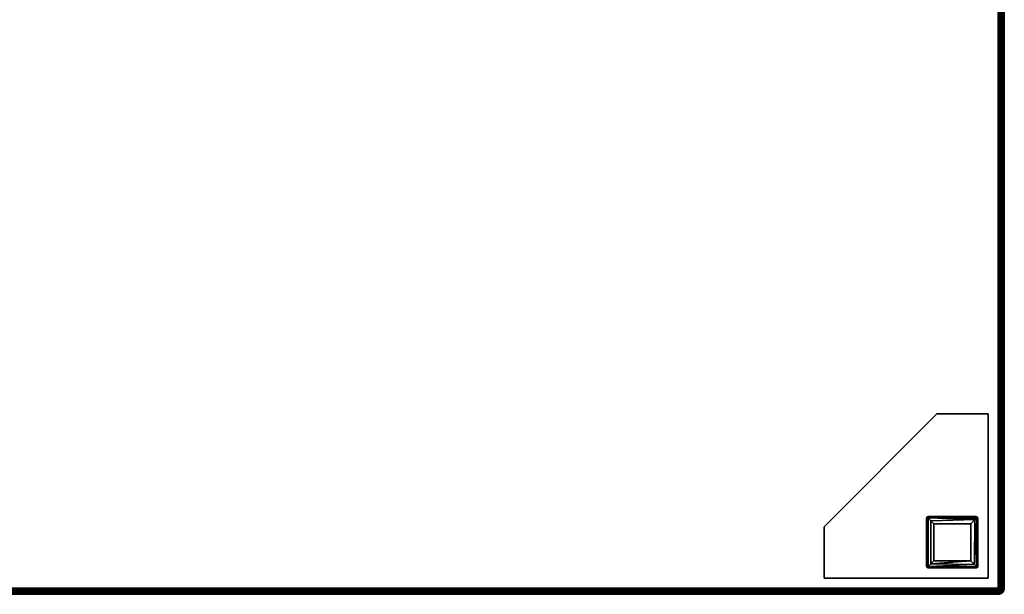
# Model space of a CAD drawing. Extents: x -290 to 233, y -250 to 89.
# Drawn here: x -214 to -190, y 36 to 50 of the extents above; entities that cross this region are included whole.
import ezdxf

# ---------------------------------------------------------------- set-up
doc = ezdxf.new("R2010")
doc.units = 0
doc.header["$LTSCALE"] = 96
doc.header["$MEASUREMENT"] = 0
for name, color, linetype in [('AFUCH-3-LGPT-FXSL', 7, 'Continuous'), ('AFUCH-3-STFB', 7, 'Continuous'), ('AFUCH-P', 7, 'Continuous'), ('MAIN_FURN', 7, 'Continuous')]:
    doc.layers.add(name, color=color, linetype=linetype)

# ---------------------------------------------------------------- blocks, each defined once
blk = doc.blocks.new('4047SF2SNAHHSL')
at = {"layer": 'AFUCH-3-LGPT-FXSL', "color": 30, "linetype": 'Continuous'}
for points, invisible_edges in [([(43.609, -26.358, 5.86), (46.109, -26.146, 5.86), (46.14, -26.108, 5.86), (46.359, -23.608, 5.86)], 5), ([(47.609, -27.608, 6.001), (43.609, -26.358, 6.001), (46.359, -23.608, 6.001), (47.609, -23.608, 6.001)], 1), ([(46.359, -23.608, 5.86), (46.14, -26.108, 5.86), (47.32, -26.108, 5.86), (47.609, -23.608, 5.86)], 5), ([(47.609, -23.608, 5.86), (47.32, -26.108, 5.86), (47.359, -26.14, 5.86)], 13), ([(47.609, -27.608, 5.86), (47.609, -23.608, 5.86), (47.359, -26.14, 5.86)], 14), ([(46.109, -26.146, 5.86), (43.609, -27.608, 5.86), (46.109, -27.316, 5.86)], 3), ([(43.609, -27.608, 5.86), (46.109, -26.146, 5.86), (43.609, -26.358, 5.86)], 3), ([(47.609, -27.608, 5.86), (47.359, -26.14, 5.86), (47.359, -27.33, 5.861)], 13), ([(43.609, -27.608, 6.001), (43.609, -26.358, 6.001), (47.609, -27.608, 6.001)], 2), ([(43.609, -27.608, 5.86), (46.137, -27.358, 5.86), (46.109, -27.316, 5.86)], 13), ([(47.609, -27.608, 5.86), (46.137, -27.358, 5.86), (43.609, -27.608, 5.86)], 3), ([(47.317, -27.358, 5.86), (46.137, -27.358, 5.86), (47.609, -27.608, 5.86)], 14), ([(47.359, -27.33, 5.861), (47.317, -27.358, 5.86), (47.609, -27.608, 5.86)], 14)]:
    blk.add_3dface(points, dxfattribs=dict(at, invisible_edges=invisible_edges))
for points in [[(43.609, -26.358, 5.86), (46.359, -23.608, 5.86), (46.359, -23.608, 6.001), (43.609, -26.358, 6.001)], [(46.359, -23.608, 5.86), (47.609, -23.608, 5.86), (47.609, -23.608, 6.001), (46.359, -23.608, 6.001)], [(47.609, -23.608, 5.86), (47.609, -27.608, 5.86), (47.609, -27.608, 6.001), (47.609, -23.608, 6.001)], [(46.14, -26.108, 5.86), (46.109, -26.14, 0.168), (46.147, -26.108, 0.17)], [(46.109, -26.146, 5.86), (46.109, -26.14, 0.168), (46.14, -26.108, 5.86)], [(46.147, -26.108, 0.17), (46.109, -26.14, 0.168), (46.144, -26.142, 0.086)], [(46.109, -26.14, 0.168), (46.109, -26.146, 5.86), (46.109, -27.316, 5.86), (46.109, -27.325, 0.169)], [(46.144, -27.322, 0.084), (46.144, -26.142, 0.086), (46.109, -26.14, 0.168), (46.109, -27.325, 0.169)], [(47.322, -26.108, 0.168), (47.32, -26.108, 5.86), (46.14, -26.108, 5.86), (46.147, -26.108, 0.17)], [(46.144, -26.142, 0.086), (47.332, -26.135, 0.1), (47.322, -26.108, 0.168), (46.147, -26.108, 0.17)], [(46.144, -26.142, 0.086), (47.282, -26.183, 0.039), (47.332, -26.135, 0.1)], [(46.211, -27.256, 0.025), (46.208, -26.209, 0.026), (46.144, -26.142, 0.086), (46.144, -27.322, 0.084)], [(46.208, -26.209, 0.026), (47.282, -26.183, 0.039), (46.144, -26.142, 0.086)], [(47.332, -26.135, 0.1), (47.282, -26.183, 0.039), (47.331, -27.33, 0.099)], [(47.32, -26.108, 5.86), (47.322, -26.108, 0.168), (47.359, -26.14, 5.86)], [(47.359, -26.14, 5.86), (47.322, -26.108, 0.168), (47.359, -26.141, 0.163)], [(47.359, -26.141, 0.163), (47.322, -26.108, 0.168), (47.332, -26.135, 0.1)], [(47.332, -26.135, 0.1), (47.331, -27.33, 0.099), (47.359, -27.32, 0.17), (47.359, -26.141, 0.163)], [(47.359, -27.32, 0.17), (47.359, -27.33, 5.861), (47.359, -26.14, 5.86), (47.359, -26.141, 0.163)], [(43.609, -27.608, 5.86), (43.609, -26.358, 5.86), (43.609, -26.358, 6.001), (43.609, -27.608, 6.001)], [(46.284, -26.283, 0.001), (47.185, -26.282, 0.002), (47.282, -26.183, 0.039), (46.208, -26.209, 0.026)], [(46.211, -27.256, 0.025), (46.283, -27.184, 0.002), (46.284, -26.283, 0.001), (46.208, -26.209, 0.026)], [(47.184, -27.183, 0.002), (47.185, -26.282, 0.002), (46.284, -26.283, 0.001), (46.283, -27.184, 0.002)], [(47.277, -27.276, 0.035), (47.282, -26.183, 0.039), (47.185, -26.282, 0.002), (47.184, -27.183, 0.002)], [(47.331, -27.33, 0.099), (47.282, -26.183, 0.039), (47.277, -27.276, 0.035)], [(46.137, -27.358, 5.86), (46.109, -27.325, 0.169), (46.109, -27.316, 5.86)], [(46.147, -27.358, 0.17), (46.144, -27.322, 0.084), (46.109, -27.325, 0.169)], [(46.137, -27.358, 5.86), (46.147, -27.358, 0.17), (46.109, -27.325, 0.169)], [(46.147, -27.358, 0.17), (46.137, -27.358, 5.86), (47.317, -27.358, 5.86), (47.326, -27.358, 0.163)], [(46.144, -27.322, 0.084), (47.277, -27.276, 0.035), (46.211, -27.256, 0.025)], [(47.277, -27.276, 0.035), (46.144, -27.322, 0.084), (47.331, -27.33, 0.099)], [(47.331, -27.33, 0.099), (46.144, -27.322, 0.084), (46.147, -27.358, 0.17), (47.326, -27.358, 0.163)], [(46.211, -27.256, 0.025), (47.184, -27.183, 0.002), (46.283, -27.184, 0.002)], [(46.211, -27.256, 0.025), (47.277, -27.276, 0.035), (47.184, -27.183, 0.002)], [(47.359, -27.33, 5.861), (47.326, -27.358, 0.163), (47.317, -27.358, 5.86)], [(47.359, -27.33, 5.861), (47.359, -27.32, 0.17), (47.326, -27.358, 0.163)], [(47.359, -27.32, 0.17), (47.331, -27.33, 0.099), (47.326, -27.358, 0.163)], [(47.609, -27.608, 5.86), (43.609, -27.608, 5.86), (43.609, -27.608, 6.001), (47.609, -27.608, 6.001)]]:
    blk.add_3dface(points, dxfattribs=at)
at = {"layer": 'AFUCH-3-STFB', "color": 40, "linetype": 'Continuous'}
for points in [[(47.891, -9.113, 17.496), (47.891, -27.89, 17.496), (47.853, -27.852, 17.501), (47.853, -9.152, 17.501)], [(47.891, -27.89, 6.006), (47.891, -9.113, 6.006), (47.853, -9.152, 6.001), (47.853, -27.852, 6.001)], [(47.891, -9.113, 17.496), (47.927, -9.077, 17.481), (47.928, -27.873, 17.481), (47.891, -27.89, 17.496)], [(47.891, -27.89, 6.006), (47.927, -27.926, 6.021), (47.928, -9.13, 6.021), (47.891, -9.113, 6.006)], [(47.927, -9.077, 17.481), (47.958, -9.047, 17.458), (47.959, -27.873, 17.457), (47.928, -27.873, 17.481)], [(47.958, -9.047, 17.458), (47.982, -9.13, 17.426), (47.983, -27.926, 17.425), (47.959, -27.873, 17.457)], [(47.958, -27.957, 6.044), (47.982, -27.873, 6.076), (47.984, -9.08, 6.079), (47.959, -9.13, 6.045)], [(47.982, -27.873, 6.076), (47.998, -27.89, 6.113), (47.998, -9.113, 6.113), (47.984, -9.08, 6.079)], [(47.982, -9.13, 17.426), (47.998, -9.113, 17.39), (47.998, -27.89, 17.39), (47.983, -27.926, 17.425)], [(47.998, -9.113, 17.39), (48.003, -9.152, 17.351), (48.003, -27.852, 17.351), (47.998, -27.89, 17.39)], [(47.998, -27.89, 6.113), (48.003, -27.852, 6.151), (48.003, -9.152, 6.151), (47.998, -9.113, 6.113)], [(47.853, -9.152, 6.001), (0.153, -9.152, 6.001), (0.153, -27.852, 6.001), (47.853, -27.852, 6.001)], [(47.853, -27.852, 17.501), (0.153, -27.852, 17.501), (0.153, -9.152, 17.501), (47.853, -9.152, 17.501)], [(47.927, -27.926, 6.021), (47.958, -27.957, 6.044), (47.959, -9.13, 6.045), (47.928, -9.13, 6.021)], [(48.003, -9.152, 17.351), (48.003, -9.152, 6.151), (48.003, -27.852, 6.151), (48.003, -27.852, 17.351)], [(47.907, -27.958, 17.457), (47.927, -27.982, 17.426), (0.078, -27.982, 17.426), (0.13, -27.958, 17.457)], [(47.927, -27.982, 17.426), (47.891, -27.997, 17.39), (0.114, -27.997, 17.39), (0.078, -27.982, 17.426)], [(47.927, -27.982, 6.077), (47.958, -27.957, 6.044), (0.131, -27.958, 6.045), (0.079, -27.982, 6.077)], [(47.891, -27.997, 6.113), (47.927, -27.982, 6.077), (0.079, -27.982, 6.077), (0.114, -27.997, 6.113)], [(47.891, -27.89, 17.496), (47.871, -27.927, 17.481), (0.081, -27.923, 17.483), (0.116, -27.889, 17.497)], [(47.871, -27.927, 17.481), (47.907, -27.958, 17.457), (0.13, -27.958, 17.457), (0.081, -27.923, 17.483)], [(47.891, -27.89, 6.006), (47.853, -27.852, 6.001), (0.153, -27.852, 6.001), (0.104, -27.895, 6.008)], [(47.927, -27.926, 6.021), (47.891, -27.89, 6.006), (0.104, -27.895, 6.008), (0.137, -27.927, 6.021)], [(47.891, -27.997, 17.39), (47.853, -28.002, 17.351), (0.153, -28.002, 17.351), (0.114, -27.997, 17.39)], [(47.891, -27.997, 6.113), (0.114, -27.997, 6.113), (0.153, -28.002, 6.151), (47.853, -28.002, 6.151)], [(47.891, -27.89, 17.496), (0.116, -27.889, 17.497), (0.153, -27.852, 17.501), (47.853, -27.852, 17.501)], [(47.958, -27.957, 6.044), (47.927, -27.926, 6.021), (0.137, -27.927, 6.021), (0.131, -27.958, 6.045)], [(47.853, -28.002, 6.151), (0.153, -28.002, 6.151), (0.153, -28.002, 17.351), (47.853, -28.002, 17.351)], [(47.891, -27.997, 17.39), (47.891, -27.997, 6.113), (47.853, -28.002, 6.151), (47.853, -28.002, 17.351)], [(47.891, -27.89, 17.496), (47.907, -27.958, 17.457), (47.871, -27.927, 17.481)], [(47.928, -27.873, 17.481), (47.907, -27.958, 17.457), (47.891, -27.89, 17.496)], [(47.891, -27.997, 17.39), (47.927, -27.982, 17.426), (47.927, -27.982, 6.077), (47.891, -27.997, 6.113)], [(47.959, -27.873, 17.457), (47.907, -27.958, 17.457), (47.928, -27.873, 17.481)], [(47.983, -27.926, 17.425), (47.907, -27.958, 17.457), (47.959, -27.873, 17.457)], [(47.983, -27.926, 17.425), (47.959, -27.958, 17.367), (47.907, -27.958, 17.457)], [(47.959, -27.958, 17.367), (47.927, -27.982, 17.426), (47.907, -27.958, 17.457)], [(47.958, -27.957, 6.044), (47.97, -27.947, 6.11), (47.982, -27.873, 6.076)], [(47.983, -27.926, 17.425), (47.97, -27.947, 6.11), (47.959, -27.958, 17.367)], [(47.982, -27.873, 6.076), (47.97, -27.947, 6.11), (47.998, -27.89, 6.113)], [(47.983, -27.926, 17.425), (47.998, -27.89, 17.39), (47.998, -27.89, 6.113), (47.97, -27.947, 6.11)], [(47.998, -27.89, 17.39), (48.003, -27.852, 17.351), (48.003, -27.852, 6.151), (47.998, -27.89, 6.113)]]:
    blk.add_3dface(points, dxfattribs=at)
for points, invisible_edges in [([(47.927, -27.982, 17.426), (47.959, -27.958, 17.367), (47.97, -27.947, 6.11), (47.927, -27.982, 6.077)], 4), ([(47.958, -27.957, 6.044), (47.927, -27.982, 6.077), (47.97, -27.947, 6.11)], 2)]:
    blk.add_3dface(points, dxfattribs=dict(at, invisible_edges=invisible_edges))
at = {"layer": 'AFUCH-P', "color": 1, "linetype": 'Continuous'}
for p, q in [((47.891, -27.89), (47.891, -9.113)), ((47.891, -27.89), (47.891, -9.113)), ((47.928, -27.873), (47.927, -9.077)), ((47.959, -27.873), (47.958, -9.047)), ((47.982, -27.873), (47.984, -9.08)), ((47.998, -27.89), (47.998, -9.113)), ((47.853, -27.852), (47.853, -9.152)), ((47.927, -27.926), (47.928, -9.13)), ((47.958, -27.957), (47.959, -9.13)), ((47.983, -27.926), (47.982, -9.13)), ((48.003, -9.152), (48.003, -27.852)), ((43.609, -26.358), (46.359, -23.608)), ((46.359, -23.608), (47.609, -23.608)), ((47.609, -27.608), (47.609, -23.608)), ((46.147, -26.108), (46.109, -26.14)), ((46.14, -26.108), (46.109, -26.14)), ((46.14, -26.108), (46.109, -26.146)), ((46.109, -26.14), (46.109, -27.325)), ((46.144, -26.142), (46.109, -26.14)), ((46.109, -26.14), (46.109, -26.146)), ((46.109, -26.146), (46.109, -27.316)), ((47.32, -26.108), (46.14, -26.108)), ((46.144, -26.142), (46.147, -26.108)), ((46.144, -26.142), (47.332, -26.135)), ((46.144, -27.322), (46.144, -26.142)), ((46.208, -26.209), (46.144, -26.142)), ((46.144, -26.142), (47.282, -26.183)), ((47.282, -26.183), (47.332, -26.135)), ((47.322, -26.108), (47.32, -26.108)), ((47.32, -26.108), (47.359, -26.14)), ((47.332, -26.135), (47.322, -26.108)), ((47.322, -26.108), (47.359, -26.141)), ((47.322, -26.108), (47.359, -26.14)), ((47.331, -27.33), (47.332, -26.135)), ((47.332, -26.135), (47.359, -26.141)), ((47.359, -26.14), (47.359, -26.141)), ((47.359, -27.33), (47.359, -26.14)), ((47.359, -27.32), (47.359, -26.14)), ((47.359, -27.32), (47.359, -26.141)), ((43.609, -27.608), (43.609, -26.358)), ((46.208, -26.209), (47.282, -26.183)), ((46.211, -27.256), (46.208, -26.209)), ((46.208, -26.209), (46.284, -26.283)), ((46.284, -26.283), (46.283, -27.184)), ((47.185, -26.282), (46.284, -26.283)), ((47.184, -27.183), (47.185, -26.282)), ((47.282, -26.183), (47.185, -26.282)), ((47.277, -27.276), (47.282, -26.183)), ((46.109, -27.316), (46.109, -27.325)), ((46.137, -27.358), (46.109, -27.316)), ((46.144, -27.322), (46.109, -27.325)), ((46.147, -27.358), (46.109, -27.325)), ((46.137, -27.358), (46.109, -27.325)), ((46.147, -27.358), (46.137, -27.358)), ((46.137, -27.358), (47.317, -27.358)), ((46.144, -27.322), (46.211, -27.256)), ((46.144, -27.322), (47.277, -27.276)), ((46.144, -27.322), (46.147, -27.358)), ((46.144, -27.322), (47.331, -27.33)), ((46.147, -27.358), (47.326, -27.358)), ((46.147, -27.358), (47.317, -27.358)), ((46.211, -27.256), (46.283, -27.184)), ((46.211, -27.256), (47.277, -27.276)), ((47.184, -27.183), (46.283, -27.184)), ((47.277, -27.276), (47.184, -27.183)), ((47.331, -27.33), (47.277, -27.276)), ((47.359, -27.33), (47.317, -27.358)), ((47.317, -27.358), (47.326, -27.358)), ((47.359, -27.32), (47.326, -27.358)), ((47.331, -27.33), (47.326, -27.358)), ((47.359, -27.33), (47.326, -27.358)), ((47.331, -27.33), (47.359, -27.32)), ((47.359, -27.32), (47.359, -27.33)), ((43.609, -27.608), (47.609, -27.608)), ((47.927, -27.982), (0.078, -27.982)), ((0.079, -27.982), (47.927, -27.982)), ((47.871, -27.927), (0.081, -27.923)), ((0.104, -27.895), (47.891, -27.89)), ((47.891, -27.997), (0.114, -27.997)), ((0.116, -27.889), (47.891, -27.89)), ((47.907, -27.958), (0.13, -27.958)), ((0.131, -27.958), (47.958, -27.957)), ((0.137, -27.927), (47.927, -27.926)), ((47.853, -27.852), (0.153, -27.852)), ((0.153, -28.002), (47.853, -28.002)), ((47.891, -27.89), (47.853, -27.852)), ((47.891, -27.89), (47.853, -27.852)), ((47.891, -27.997), (47.853, -28.002)), ((47.891, -27.997), (47.853, -28.002)), ((47.871, -27.927), (47.891, -27.89)), ((47.907, -27.958), (47.871, -27.927)), ((47.928, -27.873), (47.891, -27.89)), ((47.907, -27.958), (47.891, -27.89)), ((47.927, -27.926), (47.891, -27.89)), ((47.891, -27.997), (47.927, -27.982)), ((47.927, -27.982), (47.891, -27.997)), ((47.907, -27.958), (47.959, -27.873)), ((47.907, -27.958), (47.983, -27.926)), ((47.959, -27.958), (47.907, -27.958)), ((47.927, -27.982), (47.907, -27.958)), ((47.958, -27.957), (47.927, -27.926)), ((47.97, -27.947), (47.927, -27.982)), ((47.958, -27.957), (47.927, -27.982)), ((47.959, -27.958), (47.927, -27.982)), ((47.959, -27.873), (47.928, -27.873)), ((47.982, -27.873), (47.958, -27.957)), ((47.958, -27.957), (47.97, -27.947)), ((47.983, -27.926), (47.959, -27.873)), ((47.959, -27.958), (47.983, -27.926)), ((47.97, -27.947), (47.959, -27.958)), ((47.982, -27.873), (47.97, -27.947)), ((47.97, -27.947), (47.998, -27.89)), ((47.997, -27.891), (47.97, -27.947)), ((47.97, -27.947), (47.983, -27.926)), ((47.982, -27.873), (47.998, -27.89)), ((47.998, -27.89), (47.983, -27.926)), ((47.998, -27.89), (47.997, -27.891)), ((47.998, -27.89), (48.003, -27.852)), ((47.998, -27.89), (48.003, -27.852)), ((47.998, -27.89), (47.998, -27.89))]:
    blk.add_line(p, q, dxfattribs=at)

msp = doc.modelspace()

# ---------------------------------------------------------------- block references
at = {"layer": 'MAIN_FURN', "linetype": 'Continuous'}
msp.add_blockref('4047SF2SNAHHSL', (-237.51234, 63.76518), dxfattribs=at)

doc.saveas('drawing.dxf')
